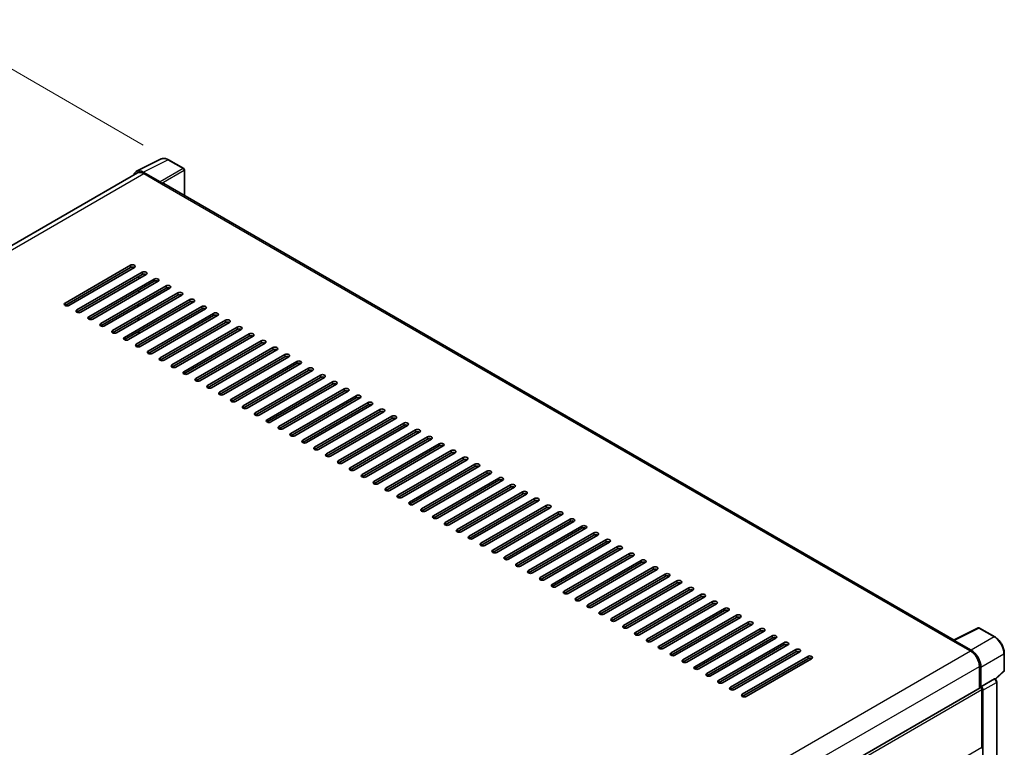
# Model space of a CAD drawing. Units: millimetres. Extents: x 0 to 13560, y 0 to 1827.
# Drawn here: x 1094 to 1417, y 545 to 783 of the extents above; entities that cross this region are included whole.
import ezdxf

# ---------------------------------------------------------------- set-up
doc = ezdxf.new("R2010")
doc.units = ezdxf.units.MM
doc.header["$LTSCALE"] = 5.5
doc.layers.get('Defpoints').update_dxf_attribs({"lineweight": 25})
for name, color, linetype, lineweight in [('Dimension (ISO)', 7, 'Continuous', 18), ('Visible (ISO)', 7, 'Continuous', 35), ('Visible Narrow (ISO)', 7, 'Continuous', 25)]:
    doc.layers.add(name, color=color, linetype=linetype, lineweight=lineweight)
doc.styles.add('Note Text (TK)', font='txt')
doc.dimstyles.new('Default - Method 1b (TK)', dxfattribs={"dimscale": 5.5, "dimtxt": 2.5, "dimasz": 2.5, "dimexe": 1, "dimexo": 1.5, "dimgap": 1, "dimtad": 1, "dimtoh": 1, "dimrnd": 1e-08, "dimdsep": 46, "dimtxsty": 'Note Text (TK)', "dimcen": 0.09, "dimdle": 5, "dimclrd": 100, "dimclre": 100, "dimclrt": 7, "dimadec": 1, "dimazin": 1, "dimtfac": 1, "dimtmove": 0, "dimatfit": 3, "dimfxl": 1, "dimtolj": 1, "dimlwd": -1, "dimlwe": -1, "dimarcsym": 0})

# ---------------------------------------------------------------- blocks, each defined once
blk = doc.blocks.new('*D23')
at = {"layer": 'Defpoints', "color": 0}
for p in [(1069.1, 780.31), (1142.99, 737.65), (833.44, 580.84)]:
    blk.add_point(p, dxfattribs=at)
at = {"layer": 'Dimension (ISO)', "color": 100}
for p, q in [((1134.72, 742.42), (1063.59, 783.49)), ((789.44, 619.97), (1057.17, 773.47)), ((825.17, 585.62), (772, 616.31))]:
    blk.add_line(p, q, dxfattribs=at)
for points in [[(1056.03, 775.46), (1058.31, 771.48), (1069.1, 780.31)], [(788.3, 621.96), (790.58, 617.98), (777.51, 613.13)]]:
    blk.add_solid(points, dxfattribs=at)
at = {"layer": 'Dimension (ISO)', "color": 7, "insert": (905.02, 700.5), "char_height": 13.75, "attachment_point": 4, "rotation": 29.827, "style": 'Note Text (TK)'}
blk.add_mtext('\\A1;{\\Q-30.173;\\W0.815;\\H0.816x; \\fＭＳ Ｐゴシック|b0|i0;\\H13.7500;450}', dxfattribs=at)
blk = doc.blocks.new('*D24')
at = {"layer": 'Defpoints', "color": 0}
for p in [(848.76, 568.38), (1127.54, 465.81), (1127.54, 411.92)]:
    blk.add_point(p, dxfattribs=at)
at = {"layer": 'Dimension (ISO)', "color": 100}
for p, q in [((848.76, 577.91), (848.76, 633.11)), ((860.67, 619.89), (1115.64, 472.68)), ((1127.54, 421.44), (1127.54, 472.16))]:
    blk.add_line(p, q, dxfattribs=at)
for points in [[(861.82, 621.87), (859.52, 617.9), (848.76, 626.76)], [(1116.78, 474.67), (1114.49, 470.7), (1127.54, 465.81)]]:
    blk.add_solid(points, dxfattribs=at)
at = {"layer": 'Dimension (ISO)', "color": 7, "insert": (982.22, 564), "char_height": 13.75, "attachment_point": 4, "rotation": 330, "style": 'Note Text (TK)'}
blk.add_mtext('\\A1;{\\Q-30.000;\\W0.816;\\H0.816x; \\fＭＳ Ｐゴシック|b0|i0;\\H13.7500;430}', dxfattribs=at)

msp = doc.modelspace()

# ---------------------------------------------------------------- linework, layer by layer
at = {"layer": 'Visible (ISO)'}
for p, q in [((1132.5002, 733.8758), (1140.5666, 737.9044)), ((1147.9565, 734.7793), (1142.9888, 737.6474)), ((1132.811, 733.3402), (863.925, 578.0988)), ((1140.2212, 730.4226), (1134.7095, 733.6048)), ((1134.8735, 733.1359), (1140.7071, 729.7679)), ((1148.1857, 725.9151), (1148.1857, 734.3823)), ((1140.5451, 729.8614), (1140.5451, 729.8616)), ((1400.0982, 580.4734), (1141.3946, 729.836)), ((1109.1083, 690.7546), (1130.4983, 703.1041)), ((1130.4983, 702.3557), (1109.1083, 690.0062)), ((1131.7946, 702.3557), (1110.4046, 690.0062)), ((1112.9974, 688.5093), (1134.3874, 700.8588)), ((1134.3874, 700.1103), (1112.9974, 687.7608)), ((1135.6837, 700.1103), (1114.2937, 687.7608)), ((1133.253, 698.707), (1133.253, 699.4554)), ((1116.8865, 686.2639), (1138.2764, 698.6134)), ((1138.2764, 697.865), (1116.8865, 685.5154)), ((1139.5728, 697.865), (1118.1828, 685.5154)), ((1120.7755, 684.0185), (1142.1655, 696.368)), ((1142.1655, 695.6196), (1120.7755, 683.2701)), ((1143.4619, 695.6196), (1122.0719, 683.2701)), ((1124.6646, 681.7732), (1146.0546, 694.1227)), ((1146.0546, 693.3742), (1124.6646, 681.0247)), ((1147.351, 693.3742), (1125.961, 681.0247)), ((1133.253, 694.2162), (1133.253, 694.9647)), ((1128.5537, 679.5278), (1149.9437, 691.8773)), ((1149.9437, 691.1289), (1128.5537, 678.7794)), ((1151.2401, 691.1289), (1129.8501, 678.7794)), ((1133.091, 689.632), (1133.091, 690.3804)), ((1133.253, 689.7255), (1133.253, 690.474)), ((1132.4428, 677.2824), (1153.8328, 689.632)), ((1153.8328, 688.8835), (1132.4428, 676.534)), ((1155.1292, 688.8835), (1133.7392, 676.534)), ((1136.3319, 675.0371), (1157.7219, 687.3866)), ((1157.7219, 686.6381), (1136.3319, 674.2886)), ((1159.0182, 686.6381), (1137.6283, 674.2886)), ((1133.091, 685.1412), (1133.091, 685.8897)), ((1133.0926, 685.1421), (1133.0926, 685.8906)), ((1133.253, 685.2348), (1133.253, 685.9832)), ((1140.221, 672.7917), (1161.611, 685.1412)), ((1161.611, 684.3928), (1140.221, 672.0433)), ((1162.9073, 684.3928), (1141.5173, 672.0433)), ((1133.091, 680.6505), (1133.091, 681.3989)), ((1133.253, 680.744), (1133.253, 681.4925)), ((1144.1101, 670.5463), (1165.5001, 682.8959)), ((1165.5001, 682.1474), (1144.1101, 669.7979)), ((1166.7964, 682.1474), (1145.4064, 669.7979)), ((1147.9992, 668.301), (1169.3891, 680.6505)), ((1133.253, 676.3873), (1133.253, 677.0018)), ((1169.3891, 679.902), (1147.9992, 667.5525)), ((1170.6855, 679.902), (1149.2955, 667.5525)), ((1151.8882, 666.0556), (1173.2782, 678.4051)), ((1173.2782, 677.6567), (1151.8882, 665.3072)), ((1174.5746, 677.6567), (1153.1846, 665.3072)), ((1155.7773, 663.8102), (1177.1673, 676.1598)), ((1177.1673, 675.4113), (1155.7773, 663.0618)), ((1178.4637, 675.4113), (1157.0737, 663.0618)), ((1159.6664, 661.5649), (1181.0564, 673.9144)), ((1181.0564, 673.1659), (1159.6664, 660.8164)), ((1182.3528, 673.1659), (1160.9628, 660.8164)), ((1163.5555, 659.3195), (1184.9455, 671.669)), ((1184.9455, 670.9206), (1163.5555, 658.5711)), ((1186.2419, 670.9206), (1164.8519, 658.5711)), ((1167.4446, 657.0742), (1188.8346, 669.4237)), ((1188.8346, 668.6752), (1167.4446, 656.3257)), ((1190.1309, 668.6752), (1168.741, 656.3257)), ((1171.3337, 654.8288), (1192.7237, 667.1783)), ((1192.7237, 666.4298), (1171.3337, 654.0803)), ((1194.02, 666.4298), (1172.63, 654.0803)), ((1175.2228, 652.5834), (1196.6128, 664.9329)), ((1196.6128, 664.1845), (1175.2228, 651.835)), ((1197.9091, 664.1845), (1176.5191, 651.835)), ((1179.1119, 650.3381), (1200.5018, 662.6876)), ((1200.5018, 661.9391), (1179.1119, 649.5896)), ((1201.7982, 661.9391), (1180.4082, 649.5896)), ((1183.0009, 648.0927), (1204.3909, 660.4422)), ((1204.3909, 659.6937), (1183.0009, 647.3442)), ((1205.6873, 659.6937), (1184.2973, 647.3442)), ((1186.89, 645.8473), (1208.28, 658.1968)), ((1208.28, 657.4484), (1186.89, 645.0989)), ((1209.5764, 657.4484), (1188.1864, 645.0989)), ((1190.7791, 643.602), (1212.1691, 655.9515)), ((1212.1691, 655.203), (1190.7791, 642.8535)), ((1213.4655, 655.203), (1192.0755, 642.8535)), ((1194.6682, 641.3566), (1216.0582, 653.7061)), ((1216.0582, 652.9576), (1194.6682, 640.6081)), ((1217.3546, 652.9576), (1195.9646, 640.6081)), ((1198.5573, 639.1112), (1219.9473, 651.4607)), ((1219.9473, 650.7123), (1198.5573, 638.3628)), ((1221.2436, 650.7123), (1199.8537, 638.3628)), ((1202.4464, 636.8659), (1223.8364, 649.2154)), ((1223.8364, 648.4669), (1202.4464, 636.1174)), ((1225.1327, 648.4669), (1203.7427, 636.1174)), ((1206.3355, 634.6205), (1227.7254, 646.97)), ((1227.7254, 646.2216), (1206.3355, 633.872)), ((1229.0218, 646.2216), (1207.6318, 633.872)), ((1210.2246, 632.3751), (1231.6145, 644.7246)), ((1231.6145, 643.9762), (1210.2246, 631.6267)), ((1232.9109, 643.9762), (1211.5209, 631.6267)), ((1214.1136, 630.1298), (1235.5036, 642.4793)), ((1235.5036, 641.7308), (1214.1136, 629.3813)), ((1236.8, 641.7308), (1215.41, 629.3813)), ((1218.0027, 627.8844), (1239.3927, 640.2339)), ((1239.3927, 639.4855), (1218.0027, 627.1359)), ((1240.6891, 639.4855), (1219.2991, 627.1359)), ((1221.8918, 625.639), (1243.2818, 637.9885)), ((1243.2818, 637.2401), (1221.8918, 624.8906)), ((1244.5782, 637.2401), (1223.1882, 624.8906)), ((1225.7809, 623.3937), (1247.1709, 635.7432)), ((1247.1709, 634.9947), (1225.7809, 622.6452)), ((1248.4672, 634.9947), (1227.0773, 622.6452)), ((1229.67, 621.1483), (1251.06, 633.4978)), ((1251.06, 632.7494), (1229.67, 620.3998)), ((1252.3563, 632.7494), (1230.9664, 620.3998)), ((1233.5591, 618.9029), (1254.9491, 631.2524)), ((1254.9491, 630.504), (1233.5591, 618.1545)), ((1256.2454, 630.504), (1234.8554, 618.1545)), ((1237.4482, 616.6576), (1258.8381, 629.0071)), ((1258.8381, 628.2586), (1237.4482, 615.9091)), ((1260.1345, 628.2586), (1238.7445, 615.9091)), ((1241.3373, 614.4122), (1262.7272, 626.7617)), ((1262.7272, 626.0133), (1241.3373, 613.6637)), ((1264.0236, 626.0133), (1242.6336, 613.6637)), ((1245.2263, 612.1668), (1266.6163, 624.5163)), ((1266.6163, 623.7679), (1245.2263, 611.4184)), ((1267.9127, 623.7679), (1246.5227, 611.4184)), ((1249.1154, 609.9215), (1270.5054, 622.271)), ((1270.5054, 621.5225), (1249.1154, 609.173)), ((1271.8018, 621.5225), (1250.4118, 609.173)), ((1253.0045, 607.6761), (1274.3945, 620.0256)), ((1274.3945, 619.2772), (1253.0045, 606.9277)), ((1275.6909, 619.2772), (1254.3009, 606.9277)), ((1256.8936, 605.4307), (1278.2836, 617.7803)), ((1278.2836, 617.0318), (1256.8936, 604.6823)), ((1279.5799, 617.0318), (1258.19, 604.6823)), ((1260.7827, 603.1854), (1282.1727, 615.5349)), ((1282.1727, 614.7864), (1260.7827, 602.4369)), ((1283.469, 614.7864), (1262.0791, 602.4369)), ((1264.6718, 600.94), (1286.0618, 613.2895)), ((1286.0618, 612.5411), (1264.6718, 600.1916)), ((1287.3581, 612.5411), (1265.9681, 600.1916)), ((1268.5609, 598.6946), (1289.9508, 611.0442)), ((1289.9508, 610.2957), (1268.5609, 597.9462)), ((1291.2472, 610.2957), (1269.8572, 597.9462)), ((1272.45, 596.4493), (1293.8399, 608.7988)), ((1293.8399, 608.0503), (1272.45, 595.7008)), ((1295.1363, 608.0503), (1273.7463, 595.7008)), ((1276.339, 594.2039), (1297.729, 606.5534)), ((1297.729, 605.805), (1276.339, 593.4555)), ((1299.0254, 605.805), (1277.6354, 593.4555)), ((1280.2281, 591.9585), (1301.6181, 604.3081)), ((1301.6181, 603.5596), (1280.2281, 591.2101)), ((1302.9145, 603.5596), (1281.5245, 591.2101)), ((1284.1172, 589.7132), (1305.5072, 602.0627)), ((1305.5072, 601.3142), (1284.1172, 588.9647)), ((1306.8036, 601.3142), (1285.4136, 588.9647)), ((1288.0063, 587.4678), (1309.3963, 599.8173)), ((1309.3963, 599.0689), (1288.0063, 586.7194)), ((1310.6926, 599.0689), (1289.3027, 586.7194)), ((1291.8954, 585.2225), (1313.2854, 597.572)), ((1313.2854, 596.8235), (1291.8954, 584.474)), ((1314.5817, 596.8235), (1293.1918, 584.474)), ((1295.7845, 582.9771), (1317.1745, 595.3266)), ((1317.1745, 594.5781), (1295.7845, 582.2286)), ((1318.4708, 594.5781), (1297.0808, 582.2286)), ((1299.6736, 580.7317), (1321.0635, 593.0812)), ((1321.0635, 592.3328), (1299.6736, 579.9833)), ((1322.3599, 592.3328), (1300.9699, 579.9833)), ((1303.5627, 578.4864), (1324.9526, 590.8359)), ((1324.9526, 590.0874), (1303.5627, 577.7379)), ((1326.249, 590.0874), (1304.859, 577.7379)), ((1307.4517, 576.241), (1328.8417, 588.5905)), ((1328.8417, 587.842), (1307.4517, 575.4925)), ((1330.1381, 587.842), (1308.7481, 575.4925)), ((1311.3408, 573.9956), (1332.7308, 586.3451)), ((1332.7308, 585.5967), (1311.3408, 573.2472)), ((1334.0272, 585.5967), (1312.6372, 573.2472)), ((1315.2299, 571.7503), (1336.6199, 584.0998)), ((1336.6199, 583.3513), (1315.2299, 571.0018)), ((1337.9163, 583.3513), (1316.5263, 571.0018)), ((1399.9205, 580.3847), (1407.9869, 584.4132)), ((1413.3885, 581.532), (1408.4208, 584.4001)), ((1319.119, 569.5049), (1340.509, 581.8544)), ((1340.509, 581.1059), (1319.119, 568.7564)), ((1341.8053, 581.1059), (1320.4154, 568.7564)), ((1399.6555, 580.2639), (1405.4891, 576.8959)), ((1399.8176, 580.1706), (1399.8176, 580.1704)), ((1405.6532, 577.1754), (1400.1415, 580.3576)), ((1323.0081, 567.2595), (1344.3981, 579.609)), ((1344.3981, 578.8606), (1323.0081, 566.5111)), ((1345.6944, 578.8606), (1324.3045, 566.5111)), ((1326.8972, 565.0142), (1348.2872, 577.3637)), ((1348.2872, 576.6152), (1326.8972, 564.2657)), ((1349.5835, 576.6152), (1328.1935, 564.2657)), ((1330.7863, 562.7688), (1352.1762, 575.1183)), ((1352.1762, 574.3699), (1330.7863, 562.0203)), ((1353.4726, 574.3699), (1332.0826, 562.0203)), ((1416.5327, 570.5368), (1416.5327, 576.0861)), ((1408.406, 571.8438), (1408.406, 564.7014)), ((1408.8921, 565.2013), (1408.8921, 571.5654)), ((1408.8921, 565.2013), (1413.2818, 567.7357)), ((1413.5001, 567.7519), (1413.4921, 567.7565)), ((1413.6368, 567.6558), (1416.3857, 570.2005)), ((1140.934, 410.2764), (1408.6629, 564.8497)), ((1408.8925, 565.201), (1408.8921, 565.2013)), ((1409.2162, 545.3672), (1409.2162, 564.2657)), ((1409.5403, 454.8037), (1409.5403, 564.079)), ((1414.0531, 457.8854), (1414.0531, 566.7939))]:
    msp.add_line(p, q, dxfattribs=at)
for centre, start, end in [((1147.7273, 734.3823), 0, 60), ((1408.1916, 584.0032), 60, 116.538708), ((1416.0744, 570.5368), 312.789481, 0)]:
    msp.add_arc(centre, 0.4583, start, end, dxfattribs=at)
for centre, major_axis, ratio, start_param, end_param in [((1134.7134, 729.858), (-2.2945, 3.9741), 0.5766475, 5.49839613, 6.80992005), ((1134.8735, 729.7679), (-2.0625, 3.5724), 0.57735027, 5.49778714, 6.28318531), ((1140.2208, 730.0484), (0.2292, -0.3969), 0.5780539, 0.78600715, 2.3555855), ((1140.7071, 728.6452), (0.6875, 1.1908), 0.57735027, 0, 0.78539816), ((1131.1464, 702.7299), (0.9167, 0), 0.57735027, 5.49778716, 8.63937978), ((1131.1464, 701.9815), (-0.9167, 0), 0.57735027, 3.92699082, 5.49778713), ((1135.0355, 700.4846), (0.9167, 0), 0.57735027, 5.49778716, 8.63937978), ((1135.0355, 699.7361), (-0.9167, 0), 0.57735027, 3.92699082, 5.49778713), ((1138.9246, 698.2392), (0.9167, 0), 0.57735027, 5.49778716, 8.63937978), ((1138.9246, 697.4907), (-0.9167, 0), 0.57735027, 3.92699082, 5.49778713), ((1142.8137, 695.9938), (0.9167, 0), 0.57735027, 5.49778716, 8.63937978), ((1142.8137, 695.2454), (-0.9167, 0), 0.57735027, 3.92699082, 5.49778713), ((1146.7028, 693.7485), (0.9167, 0), 0.57735027, 5.49778716, 8.63937978), ((1146.7028, 693), (-0.9167, 0), 0.57735027, 3.92699082, 5.49778713), ((1109.7565, 690.3804), (-0.9167, 0), 0.57735027, 5.49778716, 8.63937978), ((1150.5919, 691.5031), (0.9167, 0), 0.57735027, 5.49778716, 8.63937978), ((1150.5919, 690.7546), (-0.9167, 0), 0.57735027, 3.92699082, 5.49778713), ((1154.481, 689.2577), (0.9167, 0), 0.57735027, 5.49778716, 8.63937978), ((1113.6456, 688.135), (-0.9167, 0), 0.57735027, 5.49778716, 8.63937978), ((1154.481, 688.5093), (-0.9167, 0), 0.57735027, 3.92699082, 5.49778713), ((1158.3701, 687.0124), (0.9167, 0), 0.57735027, 5.49778716, 8.63937978), ((1158.3701, 686.2639), (-0.9167, 0), 0.57735027, 3.92699082, 5.49778713), ((1117.5346, 685.8897), (-0.9167, 0), 0.57735027, 5.49778716, 8.63937978), ((1121.4237, 683.6443), (-0.9167, 0), 0.57735027, 5.49778716, 8.63937978), ((1162.2591, 684.767), (0.9167, 0), 0.57735027, 5.49778716, 8.63937978), ((1162.2591, 684.0185), (-0.9167, 0), 0.57735027, 3.92699082, 5.49778713), ((1125.3128, 681.3989), (-0.9167, 0), 0.57735027, 5.49778716, 8.63937978), ((1166.1482, 682.5216), (0.9167, 0), 0.57735027, 5.49778716, 8.63937978), ((1166.1482, 681.7732), (-0.9167, 0), 0.57735027, 3.92699082, 5.49778713), ((1170.0373, 680.2763), (0.9167, 0), 0.57735027, 5.49778716, 8.63937978), ((1170.0373, 679.5278), (-0.9167, 0), 0.57735027, 3.92699082, 5.49778713), ((1129.2019, 679.1536), (-0.9167, 0), 0.57735027, 5.49778716, 8.63937978), ((1133.091, 676.9082), (-0.9167, 0), 0.57735027, 5.49778716, 8.63937978), ((1173.9264, 678.0309), (0.9167, 0), 0.57735027, 5.49778716, 8.63937978), ((1173.9264, 677.2824), (-0.9167, 0), 0.57735027, 3.92699082, 5.49778713), ((1136.9801, 674.6628), (-0.9167, 0), 0.57735027, 5.49778716, 8.63937978), ((1177.8155, 675.7855), (0.9167, 0), 0.57735027, 5.49778716, 8.63937978), ((1177.8155, 675.0371), (-0.9167, 0), 0.57735027, 3.92699082, 5.49778713), ((1181.7046, 673.5402), (0.9167, 0), 0.57735027, 5.49778716, 8.63937978), ((1140.8692, 672.4175), (-0.9167, 0), 0.57735027, 5.49778716, 8.63937978), ((1144.7583, 670.1721), (-0.9167, 0), 0.57735027, 5.49778716, 8.63937978), ((1181.7046, 672.7917), (-0.9167, 0), 0.57735027, 3.92699082, 5.49778713), ((1185.5937, 671.2948), (0.9167, 0), 0.57735027, 5.49778716, 8.63937978), ((1185.5937, 670.5463), (-0.9167, 0), 0.57735027, 3.92699082, 5.49778713), ((1148.6473, 667.9268), (-0.9167, 0), 0.57735027, 5.49778716, 8.63937978), ((1189.4828, 669.0494), (0.9167, 0), 0.57735027, 5.49778716, 8.63937978), ((1189.4828, 668.301), (-0.9167, 0), 0.57735027, 3.92699082, 5.49778713), ((1193.3718, 666.8041), (0.9167, 0), 0.57735027, 5.49778716, 8.63937978), ((1152.5364, 665.6814), (-0.9167, 0), 0.57735027, 5.49778716, 8.63937978), ((1193.3718, 666.0556), (-0.9167, 0), 0.57735027, 3.92699082, 5.49778713), ((1197.2609, 664.5587), (0.9167, 0), 0.57735027, 5.49778716, 8.63937978), ((1197.2609, 663.8102), (-0.9167, 0), 0.57735027, 3.92699082, 5.49778713), ((1156.4255, 663.436), (-0.9167, 0), 0.57735027, 5.49778716, 8.63937978), ((1160.3146, 661.1907), (-0.9167, 0), 0.57735027, 5.49778716, 8.63937978), ((1201.15, 662.3133), (0.9167, 0), 0.57735027, 5.49778716, 8.63937978), ((1201.15, 661.5649), (-0.9167, 0), 0.57735027, 3.92699082, 5.49778713), ((1205.0391, 660.068), (0.9167, 0), 0.57735027, 5.49778716, 8.63937978), ((1164.2037, 658.9453), (-0.9167, 0), 0.57735027, 5.49778716, 8.63937978), ((1205.0391, 659.3195), (-0.9167, 0), 0.57735027, 3.92699082, 5.49778713), ((1208.9282, 657.8226), (0.9167, 0), 0.57735027, 5.49778716, 8.63937978), ((1208.9282, 657.0742), (-0.9167, 0), 0.57735027, 3.92699082, 5.49778713), ((1168.0928, 656.6999), (-0.9167, 0), 0.57735027, 5.49778716, 8.63937978), ((1171.9819, 654.4546), (-0.9167, 0), 0.57735027, 5.49778716, 8.63937978), ((1212.8173, 655.5772), (0.9167, 0), 0.57735027, 5.49778716, 8.63937978), ((1212.8173, 654.8288), (-0.9167, 0), 0.57735027, 3.92699082, 5.49778713), ((1175.871, 652.2092), (-0.9167, 0), 0.57735027, 5.49778716, 8.63937978), ((1216.7064, 653.3319), (0.9167, 0), 0.57735027, 5.49778716, 8.63937978), ((1216.7064, 652.5834), (-0.9167, 0), 0.57735027, 3.92699082, 5.49778713), ((1220.5955, 651.0865), (0.9167, 0), 0.57735027, 5.49778716, 8.63937978), ((1179.76, 649.9638), (-0.9167, 0), 0.57735027, 5.49778716, 8.63937978), ((1183.6491, 647.7185), (-0.9167, 0), 0.57735027, 5.49778716, 8.63937978), ((1220.5955, 650.3381), (-0.9167, 0), 0.57735027, 3.92699082, 5.49778713), ((1224.4845, 648.8411), (0.9167, 0), 0.57735027, 5.49778716, 8.63937978), ((1224.4845, 648.0927), (-0.9167, 0), 0.57735027, 3.92699082, 5.49778713), ((1187.5382, 645.4731), (-0.9167, 0), 0.57735027, 5.49778716, 8.63937978), ((1228.3736, 646.5958), (0.9167, 0), 0.57735027, 5.49778716, 8.63937978), ((1228.3736, 645.8473), (-0.9167, 0), 0.57735027, 3.92699082, 5.49778713), ((1232.2627, 644.3504), (0.9167, 0), 0.57735027, 5.49778716, 8.63937978), ((1191.4273, 643.2277), (-0.9167, 0), 0.57735027, 5.49778716, 8.63937978), ((1195.3164, 640.9824), (-0.9167, 0), 0.57735027, 5.49778716, 8.63937978), ((1232.2627, 643.602), (-0.9167, 0), 0.57735027, 3.92699082, 5.49778713), ((1236.1518, 642.105), (0.9167, 0), 0.57735027, 5.49778716, 8.63937978), ((1236.1518, 641.3566), (-0.9167, 0), 0.57735027, 3.92699082, 5.49778713), ((1199.2055, 638.737), (-0.9167, 0), 0.57735027, 5.49778716, 8.63937978), ((1240.0409, 639.8597), (0.9167, 0), 0.57735027, 5.49778716, 8.63937978), ((1240.0409, 639.1112), (-0.9167, 0), 0.57735027, 3.92699082, 5.49778713), ((1243.93, 637.6143), (0.9167, 0), 0.57735027, 5.49778716, 8.63937978), ((1203.0946, 636.4916), (-0.9167, 0), 0.57735027, 5.49778716, 8.63937978), ((1243.93, 636.8659), (-0.9167, 0), 0.57735027, 3.92699082, 5.49778713), ((1247.8191, 635.3689), (0.9167, 0), 0.57735027, 5.49778715, 8.63937978), ((1247.8191, 634.6205), (-0.9167, 0), 0.57735027, 3.92699082, 5.49778713), ((1206.9837, 634.2463), (-0.9167, 0), 0.57735027, 5.49778716, 8.63937978), ((1210.8727, 632.0009), (-0.9167, 0), 0.57735027, 5.49778716, 8.63937978), ((1251.7082, 633.1236), (0.9167, 0), 0.57735027, 5.49778716, 8.63937978), ((1251.7082, 632.3751), (-0.9167, 0), 0.57735027, 3.92699082, 5.49778713), ((1214.7618, 629.7555), (-0.9167, 0), 0.57735027, 5.49778716, 8.63937978), ((1255.5972, 630.8782), (0.9167, 0), 0.57735027, 5.49778716, 8.63937978), ((1255.5972, 630.1298), (-0.9167, 0), 0.57735027, 3.92699082, 5.49778713), ((1259.4863, 628.6329), (0.9167, 0), 0.57735027, 5.49778716, 8.63937978), ((1259.4863, 627.8844), (-0.9167, 0), 0.57735027, 3.92699082, 5.49778713), ((1218.6509, 627.5102), (-0.9167, 0), 0.57735027, 5.49778716, 8.63937978), ((1222.54, 625.2648), (-0.9167, 0), 0.57735027, 5.49778716, 8.63937978), ((1263.3754, 626.3875), (0.9167, 0), 0.57735027, 5.49778716, 8.63937978), ((1263.3754, 625.639), (-0.9167, 0), 0.57735027, 3.92699082, 5.49778713), ((1226.4291, 623.0194), (-0.9167, 0), 0.57735027, 5.49778716, 8.63937978), ((1267.2645, 624.1421), (0.9167, 0), 0.57735027, 5.49778716, 8.63937978), ((1267.2645, 623.3937), (-0.9167, 0), 0.57735027, 3.92699082, 5.49778713), ((1271.1536, 621.8968), (0.9167, 0), 0.57735027, 5.49778716, 8.63937978), ((1230.3182, 620.7741), (-0.9167, 0), 0.57735027, 5.49778716, 8.63937978), ((1234.2073, 618.5287), (-0.9167, 0), 0.57735027, 5.49778716, 8.63937978), ((1271.1536, 621.1483), (-0.9167, 0), 0.57735027, 3.92699082, 5.49778713), ((1275.0427, 619.6514), (0.9167, 0), 0.57735027, 5.49778716, 8.63937978), ((1275.0427, 618.9029), (-0.9167, 0), 0.57735027, 3.92699082, 5.49778713), ((1238.0963, 616.2833), (-0.9167, 0), 0.57735027, 5.49778716, 8.63937978), ((1278.9318, 617.406), (0.9167, 0), 0.57735027, 5.49778716, 8.63937978), ((1278.9318, 616.6576), (-0.9167, 0), 0.57735027, 3.92699082, 5.49778713), ((1282.8209, 615.1607), (0.9167, 0), 0.57735027, 5.49778716, 8.63937978), ((1241.9854, 614.038), (-0.9167, 0), 0.57735027, 5.49778716, 8.63937978), ((1282.8209, 614.4122), (-0.9167, 0), 0.57735027, 3.92699082, 5.49778713), ((1286.7099, 612.9153), (0.9167, 0), 0.57735027, 5.49778716, 8.63937978), ((1286.7099, 612.1668), (-0.9167, 0), 0.57735027, 3.92699082, 5.49778713), ((1245.8745, 611.7926), (-0.9167, 0), 0.57735027, 5.49778716, 8.63937978), ((1249.7636, 609.5472), (-0.9167, 0), 0.57735027, 5.49778716, 8.63937978), ((1290.599, 610.6699), (0.9167, 0), 0.57735027, 5.49778716, 8.63937978), ((1290.599, 609.9215), (-0.9167, 0), 0.57735027, 3.92699082, 5.49778713), ((1253.6527, 607.3019), (-0.9167, 0), 0.57735027, 5.49778716, 8.63937978), ((1294.4881, 608.4246), (0.9167, 0), 0.57735027, 5.49778716, 8.63937978), ((1294.4881, 607.6761), (-0.9167, 0), 0.57735027, 3.92699082, 5.49778713), ((1298.3772, 606.1792), (0.9167, 0), 0.57735027, 5.49778716, 8.63937978), ((1298.3772, 605.4307), (-0.9167, 0), 0.57735027, 3.92699082, 5.49778713), ((1257.5418, 605.0565), (-0.9167, 0), 0.57735027, 5.49778716, 8.63937978), ((1261.4309, 602.8111), (-0.9167, 0), 0.57735027, 5.49778716, 8.63937978), ((1302.2663, 603.9338), (0.9167, 0), 0.57735027, 5.49778716, 8.63937978), ((1302.2663, 603.1854), (-0.9167, 0), 0.57735027, 3.92699082, 5.49778713), ((1265.32, 600.5658), (-0.9167, 0), 0.57735027, 5.49778716, 8.63937978), ((1306.1554, 601.6885), (0.9167, 0), 0.57735027, 5.49778716, 8.63937978), ((1306.1554, 600.94), (-0.9167, 0), 0.57735027, 3.92699082, 5.49778713), ((1310.0445, 599.4431), (0.9167, 0), 0.57735027, 5.49778716, 8.63937978), ((1269.209, 598.3204), (-0.9167, 0), 0.57735027, 5.49778716, 8.63937978), ((1273.0981, 596.0751), (-0.9167, 0), 0.57735027, 5.49778716, 8.63937978), ((1310.0445, 598.6946), (-0.9167, 0), 0.57735027, 3.92699082, 5.49778713), ((1313.9336, 597.1977), (0.9167, 0), 0.57735027, 5.49778716, 8.63937978), ((1313.9336, 596.4493), (-0.9167, 0), 0.57735027, 3.92699082, 5.49778713), ((1276.9872, 593.8297), (-0.9167, 0), 0.57735027, 5.49778716, 8.63937978), ((1317.8226, 594.9524), (0.9167, 0), 0.57735027, 5.49778716, 8.63937978), ((1317.8226, 594.2039), (-0.9167, 0), 0.57735027, 3.92699082, 5.49778713), ((1321.7117, 592.707), (0.9167, 0), 0.57735027, 5.49778716, 8.63937978), ((1280.8763, 591.5843), (-0.9167, 0), 0.57735027, 5.49778716, 8.63937978), ((1321.7117, 591.9585), (-0.9167, 0), 0.57735027, 3.92699082, 5.49778713), ((1325.6008, 590.4616), (0.9167, 0), 0.57735027, 5.49778716, 8.63937978), ((1325.6008, 589.7132), (-0.9167, 0), 0.57735027, 3.92699082, 5.49778713), ((1284.7654, 589.339), (-0.9167, 0), 0.57735027, 5.49778716, 8.63937978), ((1288.6545, 587.0936), (-0.9167, 0), 0.57735027, 5.49778716, 8.63937978), ((1329.4899, 588.2163), (0.9167, 0), 0.57735027, 5.49778716, 8.63937978), ((1329.4899, 587.4678), (-0.9167, 0), 0.57735027, 3.92699082, 5.49778713), ((1333.379, 585.9709), (0.9167, 0), 0.57735027, 5.49778716, 8.63937978), ((1292.5436, 584.8482), (-0.9167, 0), 0.57735027, 5.49778716, 8.63937978), ((1333.379, 585.2225), (-0.9167, 0), 0.57735027, 3.92699082, 5.49778713), ((1337.2681, 583.7255), (0.9167, 0), 0.57735027, 5.49778716, 8.63937978), ((1337.2681, 582.9771), (-0.9167, 0), 0.57735027, 3.92699082, 5.49778713), ((1296.4327, 582.6029), (-0.9167, 0), 0.57735027, 5.49778716, 8.63937978), ((1300.3217, 580.3575), (-0.9167, 0), 0.57735027, 5.49778716, 8.63937978), ((1341.1572, 581.4802), (0.9167, 0), 0.57735027, 5.49778716, 8.63937978), ((1341.1572, 580.7317), (-0.9167, 0), 0.57735027, 3.92699082, 5.49778713), ((1399.6555, 579.1413), (0.6875, 1.1908), 0.57735027, 0.53865784, 0.78539816), ((1400.1419, 579.9829), (-0.2294, 0.3974), 0.5766475, 5.49839613, 7.06797448), ((1304.2108, 578.1121), (-0.9167, 0), 0.57735027, 5.49778716, 8.63937978), ((1345.0463, 579.2348), (0.9167, 0), 0.57735027, 5.49778716, 8.63937978), ((1345.0463, 578.4864), (-0.9167, 0), 0.57735027, 3.92699082, 5.49778713), ((1348.9353, 576.9894), (0.9167, 0), 0.57735027, 5.49778716, 8.63937978), ((1405.4891, 573.5278), (2.0625, -3.5724), 0.57735027, 0.78539816, 2.35619449), ((1405.6492, 573.4331), (2.2917, -3.9693), 0.5780539, 0.78600715, 2.3555855), ((1308.0999, 575.8668), (-0.9167, 0), 0.57735027, 5.49778716, 8.63937978), ((1311.989, 573.6214), (-0.9167, 0), 0.57735027, 5.49778716, 8.63937978), ((1348.9353, 576.241), (-0.9167, 0), 0.57735027, 3.92699082, 5.49778713), ((1352.8244, 574.7441), (0.9167, 0), 0.57735027, 5.49778716, 8.63937978), ((1352.8244, 573.9956), (-0.9167, 0), 0.57735027, 3.92699082, 5.49778713), ((1315.8781, 571.376), (-0.9167, 0), 0.57735027, 5.49778716, 8.63937978), ((1319.7672, 569.1307), (-0.9167, 0), 0.57735027, 5.49778716, 8.63937978), ((1323.6563, 566.8853), (-0.9167, 0), 0.57735027, 5.49778716, 8.63937978), ((1413.2709, 567.3549), (-0.2175, -0.4036), 0.55686057, 3.12531633, 3.87580791), ((1327.5454, 564.6399), (-0.9167, 0), 0.57735027, 5.49778716, 8.63937978), ((1408.8921, 564.4528), (-0.2292, 0.3969), 0.57735027, 3.92699082, 6.28318531), ((1408.8917, 564.4526), (0.4583, -0.7939), 0.5780539, 0.78600715, 2.3555855), ((1331.4344, 562.3946), (-0.9167, 0), 0.57735027, 5.49778716, 8.63937978), ((1408.8921, 545.5543), (0.2292, -0.3969), 0.57735027, 0, 0.78539816)]:
    msp.add_ellipse(centre, major_axis=major_axis, ratio=ratio, start_param=start_param, end_param=end_param, dxfattribs=at)
for points, knots in [([(1142.9888, 737.6474), (1142.8257, 737.7415), (1142.6607, 737.8227), (1142.329, 737.9563), (1142.1623, 738.0088), (1141.8295, 738.082), (1141.6635, 738.1027), (1141.3355, 738.1091), (1141.1736, 738.0946), (1140.8602, 738.0278), (1140.7087, 737.9753), (1140.5666, 737.9044)], [-0.784789176, -0.784789176, -0.784789176, -0.784789176, -0.634804167, -0.634804167, -0.484819157, -0.484819157, -0.334834148, -0.334834148, -0.184849139, -0.184849139, -0.03486413, -0.03486413, -0.03486413, -0.03486413]), ([(1416.5327, 576.0861), (1416.5327, 576.2832), (1416.5193, 576.4856), (1416.467, 576.8971), (1416.4281, 577.1062), (1416.3263, 577.5272), (1416.2633, 577.739), (1416.1149, 578.161), (1416.0296, 578.3711), (1415.8384, 578.7854), (1415.7326, 578.9895), (1415.5029, 579.3874), (1415.379, 579.5811), (1415.1158, 579.9538), (1414.9765, 580.1328), (1414.6852, 580.4723), (1414.5333, 580.6327), (1414.2197, 580.9314), (1414.058, 581.0697), (1413.7277, 581.3207), (1413.5592, 581.4335), (1413.3885, 581.532)], [-0.78478918, -0.78478918, -0.78478918, -0.78478918, -0.62783134, -0.62783134, -0.47087351, -0.47087351, -0.31391567, -0.31391567, -0.15695784, -0.15695784, 0, 0, 0.15695784, 0.15695784, 0.31391567, 0.31391567, 0.47087351, 0.47087351, 0.62783134, 0.62783134, 0.78478918, 0.78478918, 0.78478918, 0.78478918]), ([(1414.0531, 566.7939), (1414.0531, 566.8747), (1414.0425, 566.952), (1414.0064, 567.101), (1413.9809, 567.1728), (1413.9174, 567.3103), (1413.8794, 567.3761), (1413.792, 567.4998), (1413.7427, 567.5579), (1413.6316, 567.6636), (1413.57, 567.7115), (1413.5001, 567.7519)], [-0.78478918, -0.78478918, -0.78478918, -0.78478918, -0.47087351, -0.47087351, -0.15695784, -0.15695784, 0.15695784, 0.15695784, 0.47087351, 0.47087351, 0.78478918, 0.78478918, 0.78478918, 0.78478918])]:
    msp.add_open_spline(points, degree=3, knots=knots, dxfattribs=at)
at = {"layer": 'Visible Narrow (ISO)'}
for p, q in [((1134.7095, 733.6048), (1142.771, 737.631)), ((1142.771, 737.631), (1147.7387, 734.7629)), ((865.1352, 577.4024), (1134.8735, 733.1359)), ((1147.7387, 734.7629), (1140.2212, 730.4226)), ((1140.5451, 729.8616), (1148.0625, 734.2019)), ((1148.0625, 734.2019), (1148.0625, 725.9862)), ((1140.7071, 729.7679), (1399.6555, 580.2639)), ((1130.4983, 703.1041), (1130.4983, 702.3557)), ((1134.3874, 700.8588), (1134.3874, 700.1103)), ((1138.2764, 698.6134), (1138.2764, 697.865)), ((1142.1655, 696.368), (1142.1655, 695.6196)), ((1146.0546, 694.1227), (1146.0546, 693.3742)), ((1109.1083, 690.7546), (1109.1083, 690.0062)), ((1149.9437, 691.8773), (1149.9437, 691.1289)), ((1112.9974, 688.5093), (1112.9974, 687.7608)), ((1153.8328, 689.632), (1153.8328, 688.8835)), ((1157.7219, 687.3866), (1157.7219, 686.6381)), ((1116.8865, 686.2639), (1116.8865, 685.5154)), ((1120.7755, 684.0185), (1120.7755, 683.2701)), ((1161.611, 685.1412), (1161.611, 684.3928)), ((1124.6646, 681.7732), (1124.6646, 681.0247)), ((1165.5001, 682.8959), (1165.5001, 682.1474)), ((1169.3891, 680.6505), (1169.3891, 679.902)), ((1128.5537, 679.5278), (1128.5537, 678.7794)), ((1132.4428, 677.2824), (1132.4428, 676.534)), ((1173.2782, 678.4051), (1173.2782, 677.6567)), ((1136.3319, 675.0371), (1136.3319, 674.2886)), ((1177.1673, 676.1598), (1177.1673, 675.4113)), ((1181.0564, 673.9144), (1181.0564, 673.1659)), ((1140.221, 672.7917), (1140.221, 672.0433)), ((1144.1101, 670.5463), (1144.1101, 669.7979)), ((1184.9455, 671.669), (1184.9455, 670.9206)), ((1147.9992, 668.301), (1147.9992, 667.5525)), ((1188.8346, 669.4237), (1188.8346, 668.6752)), ((1192.7237, 667.1783), (1192.7237, 666.4298)), ((1151.8882, 666.0556), (1151.8882, 665.3072)), ((1196.6128, 664.9329), (1196.6128, 664.1845)), ((1155.7773, 663.8102), (1155.7773, 663.0618)), ((1159.6664, 661.5649), (1159.6664, 660.8164)), ((1200.5018, 662.6876), (1200.5018, 661.9391)), ((1163.5555, 659.3195), (1163.5555, 658.5711)), ((1204.3909, 660.4422), (1204.3909, 659.6937)), ((1208.28, 658.1968), (1208.28, 657.4484)), ((1167.4446, 657.0742), (1167.4446, 656.3257)), ((1171.3337, 654.8288), (1171.3337, 654.0803)), ((1212.1691, 655.9515), (1212.1691, 655.203)), ((1175.2228, 652.5834), (1175.2228, 651.835)), ((1216.0582, 653.7061), (1216.0582, 652.9576)), ((1219.9473, 651.4607), (1219.9473, 650.7123)), ((1179.1119, 650.3381), (1179.1119, 649.5896)), ((1183.0009, 648.0927), (1183.0009, 647.3442)), ((1223.8364, 649.2154), (1223.8364, 648.4669)), ((1186.89, 645.8473), (1186.89, 645.0989)), ((1227.7254, 646.97), (1227.7254, 646.2216)), ((1231.6145, 644.7246), (1231.6145, 643.9762)), ((1190.7791, 643.602), (1190.7791, 642.8535)), ((1194.6682, 641.3566), (1194.6682, 640.6081)), ((1235.5036, 642.4793), (1235.5036, 641.7308)), ((1198.5573, 639.1112), (1198.5573, 638.3628)), ((1239.3927, 640.2339), (1239.3927, 639.4855)), ((1202.4464, 636.8659), (1202.4464, 636.1174)), ((1243.2818, 637.9885), (1243.2818, 637.2401)), ((1247.1709, 635.7432), (1247.1709, 634.9947)), ((1206.3355, 634.6205), (1206.3355, 633.872)), ((1210.2246, 632.3751), (1210.2246, 631.6267)), ((1251.06, 633.4978), (1251.06, 632.7494)), ((1214.1136, 630.1298), (1214.1136, 629.3813)), ((1254.9491, 631.2524), (1254.9491, 630.504)), ((1258.8381, 629.0071), (1258.8381, 628.2586)), ((1218.0027, 627.8844), (1218.0027, 627.1359)), ((1221.8918, 625.639), (1221.8918, 624.8906)), ((1262.7272, 626.7617), (1262.7272, 626.0133)), ((1225.7809, 623.3937), (1225.7809, 622.6452)), ((1266.6163, 624.5163), (1266.6163, 623.7679)), ((1270.5054, 622.271), (1270.5054, 621.5225)), ((1229.67, 621.1483), (1229.67, 620.3998)), ((1233.5591, 618.9029), (1233.5591, 618.1545)), ((1274.3945, 620.0256), (1274.3945, 619.2772)), ((1237.4482, 616.6576), (1237.4482, 615.9091)), ((1278.2836, 617.7803), (1278.2836, 617.0318)), ((1282.1727, 615.5349), (1282.1727, 614.7864)), ((1241.3373, 614.4122), (1241.3373, 613.6637)), ((1286.0618, 613.2895), (1286.0618, 612.5411)), ((1245.2263, 612.1668), (1245.2263, 611.4184)), ((1249.1154, 609.9215), (1249.1154, 609.173)), ((1289.9508, 611.0442), (1289.9508, 610.2957)), ((1253.0045, 607.6761), (1253.0045, 606.9277)), ((1293.8399, 608.7988), (1293.8399, 608.0503)), ((1297.729, 606.5534), (1297.729, 605.805)), ((1256.8936, 605.4307), (1256.8936, 604.6823)), ((1260.7827, 603.1854), (1260.7827, 602.4369)), ((1301.6181, 604.3081), (1301.6181, 603.5596)), ((1264.6718, 600.94), (1264.6718, 600.1916)), ((1305.5072, 602.0627), (1305.5072, 601.3142)), ((1309.3963, 599.8173), (1309.3963, 599.0689)), ((1268.5609, 598.6946), (1268.5609, 597.9462)), ((1272.45, 596.4493), (1272.45, 595.7008)), ((1313.2854, 597.572), (1313.2854, 596.8235)), ((1276.339, 594.2039), (1276.339, 593.4555)), ((1317.1745, 595.3266), (1317.1745, 594.5781)), ((1321.0635, 593.0812), (1321.0635, 592.3328)), ((1280.2281, 591.9585), (1280.2281, 591.2101)), ((1324.9526, 590.8359), (1324.9526, 590.0874)), ((1284.1172, 589.7132), (1284.1172, 588.9647)), ((1288.0063, 587.4678), (1288.0063, 586.7194)), ((1328.8417, 588.5905), (1328.8417, 587.842)), ((1291.8954, 585.2225), (1291.8954, 584.474)), ((1332.7308, 586.3451), (1332.7308, 585.5967)), ((1336.6199, 584.0998), (1336.6199, 583.3513)), ((1400.1415, 580.3576), (1408.203, 584.3837)), ((1408.203, 584.3837), (1413.1706, 581.5156)), ((1295.7845, 582.9771), (1295.7845, 582.2286)), ((1299.6736, 580.7317), (1299.6736, 579.9833)), ((1340.509, 581.8544), (1340.509, 581.1059)), ((1413.1706, 581.5156), (1405.6532, 577.1754)), ((1135.6874, 421.1258), (1405.4891, 576.8959)), ((1303.5627, 578.4864), (1303.5627, 577.7379)), ((1344.3981, 579.609), (1344.3981, 578.8606)), ((1348.2872, 577.3637), (1348.2872, 576.6152)), ((1307.4517, 576.241), (1307.4517, 575.4925)), ((1311.3408, 573.9956), (1311.3408, 573.2472)), ((1352.1762, 575.1183), (1352.1762, 574.3699)), ((1408.8921, 571.5654), (1416.4096, 575.9056)), ((1416.4096, 575.9056), (1416.4096, 570.3563)), ((1139.7809, 416.7531), (1408.406, 571.8438)), ((1315.2299, 571.7503), (1315.2299, 571.0018)), ((1319.119, 569.5049), (1319.119, 568.7564)), ((1323.0081, 567.2595), (1323.0081, 566.5111)), ((1413.2822, 567.7355), (1408.8925, 565.201)), ((1413.2818, 567.7357), (1413.2822, 567.7355)), ((1416.4096, 570.3563), (1413.5572, 567.716)), ((1172.3446, 427.5078), (1409.2162, 564.2657)), ((1326.8972, 565.0142), (1326.8972, 564.2657)), ((1409.5403, 564.079), (1413.93, 566.6135)), ((1413.93, 566.6135), (1413.93, 457.7049)), ((1330.7863, 562.7688), (1330.7863, 562.0203)), ((1176.584, 411.0569), (1409.2162, 545.3672))]:
    msp.add_line(p, q, dxfattribs=at)
for centre, major_axis, ratio, start_param, end_param in [((1142.7632, 733.8783), (-2.2699, 3.987), 0.57677384, 5.50187364, 6.25179868), ((1142.7597, 737.2504), (0.2292, 0.3969), 0.57735027, 0, 0.75049158), ((1147.7273, 734.3823), (0.2292, 0.3969), 0.57735027, 0, 0.75049158), ((1147.7273, 734.3823), (0.2292, -0.3969), 0.61692145, 0.78600715, 2.3555855), ((1147.7273, 734.3823), (0.4583, 0), 0.57735027, 5.53269373, 6.28318531), ((1408.1916, 584.0032), (-0.2048, 0.41), 0.5766475, 5.53326026, 6.28318531), ((1408.1916, 584.0032), (0.2292, 0.3969), 0.57735027, 0, 0.75049158), ((1413.1593, 581.1351), (0.2292, 0.3969), 0.57735027, 0, 0.75049158), ((1413.1558, 577.7671), (2.2917, -3.9693), 0.58194065, 0.78600715, 2.3555855), ((1416.0744, 576.0861), (0.4583, 0), 0.57735027, 5.53269373, 6.28318531), ((1416.0744, 570.5368), (0.4583, 0), 0.57735027, 5.53269373, 6.28318531), ((1413.2709, 567.3549), (0.2292, 0.3969), 0.57735027, 0, 0.75049158), ((1413.2705, 566.9807), (0.4583, -0.7939), 0.59748767, 0.78600715, 2.3555855), ((1416.0744, 570.5368), (0.3113, -0.3364), 0.43528024, 0, 0.66685618), ((1413.5948, 566.7939), (0.4583, 0), 0.57735027, 5.53269373, 6.28318531)]:
    msp.add_ellipse(centre, major_axis=major_axis, ratio=ratio, start_param=start_param, end_param=end_param, dxfattribs=at)

# ---------------------------------------------------------------- dimensions: what is measured, and where the dimension line sits
at = {"layer": 'Dimension (ISO)', "color": 100}
for base, p1, p2, angle, text, override, picture, middle in [((1069.0962, 780.3093), (833.4368, 580.844), (1142.9888, 737.6474), 209.826989, '{\\Q-30.173;\\W0.815;\\H0.816x; \\fＭＳ Ｐゴシック|b0|i0;\\H13.7500;450}', {"dimgap": 1, "dimtoh": 0, "dimdec": 2, "dimlfac": 1.298147, "dimtol": 0, "dimlim": 0, "dimtp": 0, "dimtm": 0, "dimtdec": 2, "dimtofl": 0, "dimatfit": 1}, '*D23', (923.3029, 696.7215)), ((1127.5446, 465.8064), (848.7619, 568.3822), (1127.5446, 411.9177), 150, '{\\Q-30.000;\\W0.816;\\H0.816x; \\fＭＳ Ｐゴシック|b0|i0;\\H13.7500;430}', {"dimgap": 1, "dimtoh": 0, "dimdec": 2, "dimlfac": 1.34547, "dimtol": 0, "dimlim": 0, "dimtp": 0, "dimtm": 0, "dimtdec": 2, "dimtofl": 0, "dimatfit": 1}, '*D24', (988.1532, 546.2841))]:
    dim = msp.add_linear_dim(base=base, p1=p1, p2=p2, angle=angle, text=text, dimstyle='Default - Method 1b (TK)', override=override, dxfattribs=at)
    dim.commit()
    dim.dimension.update_dxf_attribs({"geometry": picture, "text_midpoint": middle, "dimtype": 160})

doc.saveas('drawing.dxf')
